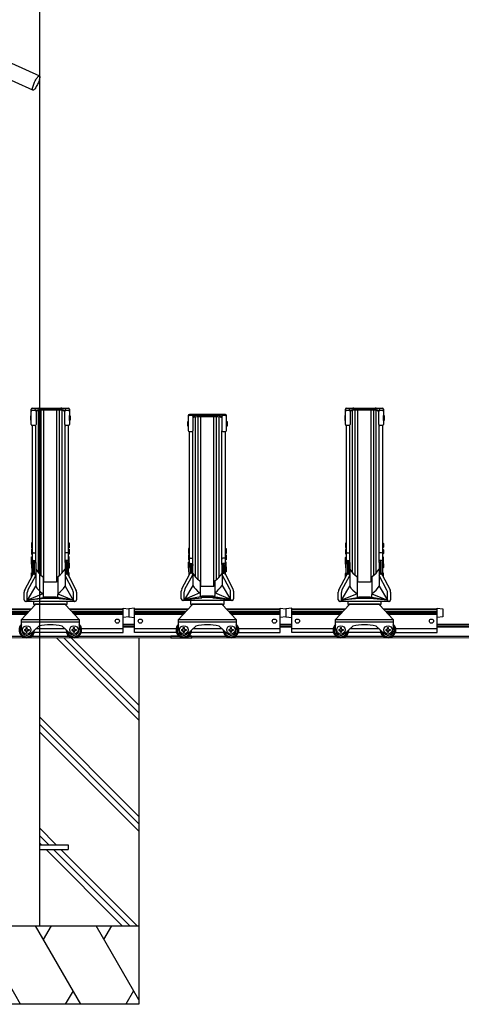
# Model space of a CAD drawing. Extents: x 0 to 25389, y 0 to 18054.
# Drawn here: x 4781 to 5624, y 3358 to 5239 of the extents above; entities that cross this region are included whole.
import ezdxf

# ---------------------------------------------------------------- set-up
doc = ezdxf.new("R2010")
doc.units = 0
for name, color, linetype, lineweight in [('YKK_11', 7, 'CONTINUOUS', 30), ('YKK_12', 2, 'CONTINUOUS', 13), ('YKK_13', 4, 'CONTINUOUS', 30), ('YKK_A1', 4, 'CONTINUOUS', 30)]:
    doc.layers.add(name, color=color, linetype=linetype, lineweight=lineweight)

msp = doc.modelspace()

# ---------------------------------------------------------------- linework, layer by layer
at = {"layer": 'YKK_11'}
for p, q in [((4802.7, 4465.5), (4802.7, 4494.6)), ((4804.7, 4496.6), (4873.7, 4496.6)), ((4814, 4493.6), (4818.8, 4494.7)), ((4818.8, 4494.7), (4859.6, 4494.7)), ((4859.6, 4494.7), (4864.4, 4493.6)), ((4875.7, 4494.6), (4875.7, 4465.5)), ((5402.7, 4465.5), (5402.7, 4494.6)), ((5404.7, 4496.6), (5473.7, 4496.6)), ((5414, 4493.6), (5418.8, 4494.7)), ((5418.8, 4494.7), (5459.6, 4494.7)), ((5459.6, 4494.7), (5464.4, 4493.6)), ((5475.7, 4494.6), (5475.7, 4465.5)), ((4801.7, 4482.9), (4801.4, 4481.4)), ((4801.4, 4481.4), (4801.4, 4474.9)), ((4802.7, 4482.9), (4801.7, 4482.9)), ((4802.7, 4473.4), (4802.7, 4482.9)), ((4804.7, 4492.6), (4809.8, 4492.6)), ((4809.8, 4493.3), (4809.8, 4492.6)), ((4811.2, 4492.3), (4814, 4493.6)), ((4811.2, 4492), (4811.2, 4492.3)), ((4814, 4491.6), (4811.8, 4490.6)), ((4811.8, 4490.6), (4811.8, 4465.5)), ((4818.8, 4492.7), (4814, 4491.6)), ((4816.6, 4182.1), (4816.6, 4492.2)), ((4859.6, 4492.7), (4818.8, 4492.7)), ((4821.6, 4177.4), (4821.6, 4492.7)), ((4826.6, 4165.2), (4826.6, 4492.7)), ((4826.7, 4165.1), (4826.7, 4492.7)), ((4851.7, 4165.1), (4851.7, 4492.7)), ((4851.8, 4165.2), (4851.8, 4492.7)), ((4856.8, 4177.4), (4856.8, 4492.7)), ((4864.4, 4491.6), (4859.6, 4492.7)), ((4861.8, 4182.1), (4861.8, 4492.2)), ((4864.4, 4493.6), (4867.2, 4492.3)), ((4866.6, 4490.6), (4864.4, 4491.6)), ((4866.6, 4465.5), (4866.6, 4490.6)), ((4867.2, 4492.3), (4867.2, 4492)), ((4868.6, 4493.3), (4868.6, 4492.6)), ((4868.6, 4492.6), (4873.7, 4492.6)), ((4875.7, 4473.4), (4875.7, 4482.9)), ((4875.7, 4482.9), (4876.7, 4482.9)), ((4876.7, 4482.9), (4877, 4481.4)), ((4877, 4481.4), (4877, 4474.9)), ((5102.7, 4482.3), (5102.7, 4454.1)), ((5173.7, 4484.3), (5104.7, 4484.3)), ((5109.8, 4482.4), (5104.7, 4482.4)), ((5114, 4481.3), (5111.8, 4480.3)), ((5111.8, 4454.1), (5111.8, 4480.4)), ((5114, 4479.3), (5111.8, 4478.3)), ((5118.8, 4482.4), (5114, 4481.3)), ((5118.8, 4480.4), (5114, 4479.3)), ((5116.6, 4174.1), (5116.6, 4479.9)), ((5159.6, 4482.4), (5118.8, 4482.4)), ((5159.6, 4480.4), (5118.8, 4480.4)), ((5121.6, 4169.5), (5121.6, 4480.4)), ((5126.6, 4157.2), (5126.6, 4480.4)), ((5126.7, 4157.2), (5126.7, 4480.4)), ((5151.7, 4157.2), (5151.7, 4480.4)), ((5151.8, 4157.2), (5151.8, 4480.4)), ((5156.8, 4169.5), (5156.8, 4480.4)), ((5164.4, 4481.3), (5159.6, 4482.4)), ((5164.4, 4479.3), (5159.6, 4480.4)), ((5161.8, 4174.1), (5161.8, 4479.9)), ((5166.6, 4480.3), (5164.4, 4481.3)), ((5166.6, 4478.3), (5164.4, 4479.3)), ((5166.6, 4480.4), (5166.6, 4454.1)), ((5173.7, 4482.4), (5168.6, 4482.4)), ((5175.7, 4454.1), (5175.7, 4482.3)), ((5401.7, 4482.9), (5401.4, 4481.4)), ((5401.4, 4481.4), (5401.4, 4474.9)), ((5402.7, 4482.9), (5401.7, 4482.9)), ((5402.7, 4473.4), (5402.7, 4482.9)), ((5404.7, 4492.6), (5409.8, 4492.6)), ((5409.8, 4493.3), (5409.8, 4492.6)), ((5411.2, 4492.3), (5414, 4493.6)), ((5411.2, 4492), (5411.2, 4492.3)), ((5414, 4491.6), (5411.8, 4490.6)), ((5411.8, 4490.6), (5411.8, 4465.5)), ((5418.8, 4492.7), (5414, 4491.6)), ((5416.6, 4182.1), (5416.6, 4492.2)), ((5459.6, 4492.7), (5418.8, 4492.7)), ((5421.6, 4177.4), (5421.6, 4492.7)), ((5426.6, 4165.2), (5426.6, 4492.7)), ((5426.7, 4165.1), (5426.7, 4492.7)), ((5451.7, 4165.1), (5451.7, 4492.7)), ((5451.8, 4165.2), (5451.8, 4492.7)), ((5456.8, 4177.4), (5456.8, 4492.7)), ((5464.4, 4491.6), (5459.6, 4492.7)), ((5461.8, 4182.1), (5461.8, 4492.2)), ((5464.4, 4493.6), (5467.2, 4492.3)), ((5466.6, 4490.6), (5464.4, 4491.6)), ((5466.6, 4465.5), (5466.6, 4490.6)), ((5467.2, 4492.3), (5467.2, 4492)), ((5468.6, 4493.3), (5468.6, 4492.6)), ((5468.6, 4492.6), (5473.7, 4492.6)), ((5475.7, 4473.4), (5475.7, 4482.9)), ((5475.7, 4482.9), (5476.7, 4482.9)), ((5476.7, 4482.9), (5477, 4481.4)), ((5477, 4481.4), (5477, 4474.9)), ((4801.4, 4474.9), (4801.7, 4473.4)), ((4801.7, 4473.4), (4802.7, 4473.4)), ((4804.4, 4463.5), (4804.4, 4208.5)), ((4809.8, 4463.5), (4804.7, 4463.5)), ((4811.5, 4204.4), (4811.5, 4464.4)), ((4866.9, 4464.4), (4866.9, 4204.7)), ((4873.7, 4463.5), (4868.6, 4463.5)), ((4874, 4208.5), (4874, 4463.5)), ((4876.7, 4473.4), (4875.7, 4473.4)), ((4877, 4474.9), (4876.7, 4473.4)), ((5101.7, 4471.5), (5101.4, 4470)), ((5101.4, 4470), (5101.4, 4463.5)), ((5101.4, 4463.5), (5101.7, 4462)), ((5102.7, 4471.5), (5101.7, 4471.5)), ((5101.7, 4462), (5102.7, 4462)), ((5102.7, 4462), (5102.7, 4471.5)), ((5175.7, 4462), (5175.7, 4471.5)), ((5175.7, 4471.5), (5176.7, 4471.5)), ((5176.7, 4462), (5175.7, 4462)), ((5176.7, 4471.5), (5177, 4470)), ((5177, 4463.5), (5176.7, 4462)), ((5177, 4470), (5177, 4463.5)), ((5401.4, 4474.9), (5401.7, 4473.4)), ((5401.7, 4473.4), (5402.7, 4473.4)), ((5404.4, 4463.5), (5404.4, 4208.5)), ((5409.8, 4463.5), (5404.7, 4463.5)), ((5411.5, 4204.4), (5411.5, 4464.4)), ((5466.9, 4464.4), (5466.9, 4204.7)), ((5473.7, 4463.5), (5468.6, 4463.5)), ((5474, 4208.5), (5474, 4463.5)), ((5476.7, 4473.4), (5475.7, 4473.4)), ((5477, 4474.9), (5476.7, 4473.4)), ((5104.4, 4452.2), (5104.4, 4208.5)), ((5104.7, 4452.1), (5109.8, 4452.1)), ((5111.5, 4197.9), (5111.5, 4453.1)), ((5166.9, 4197.9), (5166.9, 4453.1)), ((5168.6, 4452.1), (5173.7, 4452.1)), ((5174, 4208.5), (5174, 4452.2)), ((4803.4, 4239.2), (4803.1, 4237.7)), ((4803.1, 4237.7), (4803.1, 4231.2)), ((4803.1, 4231.2), (4803.4, 4229.7)), ((4804.4, 4239.2), (4803.4, 4239.2)), ((4804.4, 4229.7), (4804.4, 4239.2)), ((4874, 4229.7), (4874, 4239.2)), ((4874, 4239.2), (4875, 4239.2)), ((4875, 4239.2), (4875.3, 4237.7)), ((4875.3, 4231.2), (4875, 4229.7)), ((4875.3, 4237.7), (4875.3, 4231.2)), ((5403.4, 4239.2), (5403.1, 4237.7)), ((5403.1, 4237.7), (5403.1, 4231.2)), ((5403.1, 4231.2), (5403.4, 4229.7)), ((5404.4, 4239.2), (5403.4, 4239.2)), ((5404.4, 4229.7), (5404.4, 4239.2)), ((5474, 4229.7), (5474, 4239.2)), ((5474, 4239.2), (5475, 4239.2)), ((5475, 4239.2), (5475.3, 4237.7)), ((5475.3, 4231.2), (5475, 4229.7)), ((5475.3, 4237.7), (5475.3, 4231.2)), ((4803.4, 4227.2), (4803.1, 4225.7)), ((4803.1, 4225.7), (4803.1, 4219.2)), ((4803.1, 4219.2), (4803.4, 4217.7)), ((4803.1, 4211.3), (4803.4, 4212.8)), ((4803.4, 4229.7), (4804.4, 4229.7)), ((4804.4, 4227.2), (4803.4, 4227.2)), ((4803.4, 4217.7), (4804.4, 4217.7)), ((4803.4, 4212.8), (4804.4, 4212.8)), ((4804.4, 4217.7), (4804.4, 4227.2)), ((4804.4, 4212.8), (4804.4, 4205.3)), ((4806.4, 4220.3), (4810, 4220.3)), ((4872, 4220.3), (4868.4, 4220.3)), ((4875, 4229.7), (4874, 4229.7)), ((4874, 4217.7), (4874, 4227.2)), ((4874, 4227.2), (4875, 4227.2)), ((4875, 4217.7), (4874, 4217.7)), ((4875, 4212.8), (4874, 4212.8)), ((4874, 4212.8), (4874, 4205.3)), ((4875, 4227.2), (4875.3, 4225.7)), ((4875.3, 4219.2), (4875, 4217.7)), ((4875.3, 4211.3), (4875, 4212.8)), ((4875.3, 4225.7), (4875.3, 4219.2)), ((5103.4, 4228.5), (5103.1, 4227)), ((5103.1, 4227), (5103.1, 4220.5)), ((5103.1, 4220.5), (5103.4, 4219)), ((5103.4, 4216.8), (5103.1, 4215.3)), ((5103.1, 4215.3), (5103.1, 4208.8)), ((5104.4, 4228.5), (5103.4, 4228.5)), ((5103.4, 4219), (5104.4, 4219)), ((5104.4, 4216.8), (5103.4, 4216.8)), ((5104.4, 4219), (5104.4, 4228.5)), ((5104.4, 4207.3), (5104.4, 4216.8)), ((5174, 4219), (5174, 4228.5)), ((5174, 4228.5), (5175, 4228.5)), ((5175, 4219), (5174, 4219)), ((5174, 4207.3), (5174, 4216.8)), ((5174, 4216.8), (5175, 4216.8)), ((5175, 4228.5), (5175.3, 4227)), ((5175.3, 4220.5), (5175, 4219)), ((5175, 4216.8), (5175.3, 4215.3)), ((5175.3, 4227), (5175.3, 4220.5)), ((5175.3, 4215.3), (5175.3, 4208.8)), ((5403.4, 4227.2), (5403.1, 4225.7)), ((5403.1, 4225.7), (5403.1, 4219.2)), ((5403.1, 4219.2), (5403.4, 4217.7)), ((5403.1, 4211.3), (5403.4, 4212.8)), ((5403.4, 4229.7), (5404.4, 4229.7)), ((5404.4, 4227.2), (5403.4, 4227.2)), ((5403.4, 4217.7), (5404.4, 4217.7)), ((5403.4, 4212.8), (5404.4, 4212.8)), ((5404.4, 4217.7), (5404.4, 4227.2)), ((5404.4, 4212.8), (5404.4, 4205.3)), ((5406.4, 4220.3), (5410, 4220.3)), ((5472, 4220.3), (5468.4, 4220.3)), ((5475, 4229.7), (5474, 4229.7)), ((5474, 4217.7), (5474, 4227.2)), ((5474, 4227.2), (5475, 4227.2)), ((5475, 4217.7), (5474, 4217.7)), ((5475, 4212.8), (5474, 4212.8)), ((5474, 4212.8), (5474, 4205.3)), ((5475, 4227.2), (5475.3, 4225.7)), ((5475.3, 4219.2), (5475, 4217.7)), ((5475.3, 4211.3), (5475, 4212.8)), ((5475.3, 4225.7), (5475.3, 4219.2)), ((4803.1, 4204.8), (4803.1, 4211.3)), ((4803.1, 4204.2), (4803.4, 4205.7)), ((4803.2, 4204.5), (4803.1, 4204.8)), ((4803.1, 4203.3), (4803.4, 4204.8)), ((4803.1, 4203.3), (4803.1, 4204.2)), ((4803.1, 4198.8), (4803.1, 4203.3)), ((4803.4, 4200.5), (4803.1, 4199)), ((4803.1, 4199), (4803.1, 4192.5)), ((4803.4, 4205.7), (4804.4, 4205.7)), ((4803.4, 4204.8), (4804.4, 4204.8)), ((4804.4, 4200.5), (4803.4, 4200.5)), ((4804.4, 4208.5), (4804.4, 4198.5)), ((4804.4, 4205.7), (4804.4, 4204.8)), ((4804.4, 4204.8), (4804.4, 4200.3)), ((4804.4, 4194.6), (4804.4, 4204.2)), ((4804.4, 4191), (4804.4, 4200.5)), ((4804.5, 4194.4), (4804.4, 4194.6)), ((4804.4, 4193.8), (4804.5, 4194)), ((4804.4, 4176.4), (4804.4, 4193.8)), ((4804.5, 4194), (4804.5, 4194.4)), ((4806.4, 4205.9), (4810, 4205.9)), ((4807.2, 4181.5), (4807.2, 4203.9)), ((4807.2, 4203.9), (4809.5, 4203.9)), ((4809.2, 4181.4), (4809.2, 4203.9)), ((4809.5, 4203.9), (4809.5, 4201.9)), ((4809.5, 4201.9), (4811.2, 4201.9)), ((4811.2, 4201.9), (4811.5, 4202.2)), ((4811.2, 4201.9), (4811.2, 4178.2)), ((4811.5, 4202.2), (4811.5, 4204.4)), ((4866.9, 4204.7), (4866.9, 4202.2)), ((4866.9, 4202.2), (4867.2, 4201.9)), ((4868.9, 4201.9), (4867.2, 4201.9)), ((4867.2, 4201.9), (4867.2, 4178.2)), ((4872, 4205.9), (4868.4, 4205.9)), ((4871.2, 4203.9), (4868.9, 4203.9)), ((4868.9, 4203.9), (4868.9, 4201.9)), ((4869.2, 4181.4), (4869.2, 4203.9)), ((4871.2, 4181.5), (4871.2, 4203.9)), ((4873.9, 4194.4), (4874, 4194.6)), ((4873.9, 4194), (4873.9, 4194.4)), ((4874, 4193.8), (4873.9, 4194)), ((4874, 4198.5), (4874, 4208.5)), ((4875, 4205.7), (4874, 4205.7)), ((4874, 4205.7), (4874, 4204.8)), ((4875, 4204.8), (4874, 4204.8)), ((4874, 4204.8), (4874, 4200.3)), ((4874, 4194.6), (4874, 4204.2)), ((4874, 4191), (4874, 4200.5)), ((4874, 4200.5), (4875, 4200.5)), ((4874, 4176.4), (4874, 4193.8)), ((4875.3, 4204.2), (4875, 4205.7)), ((4875.3, 4203.3), (4875, 4204.8)), ((4875, 4200.5), (4875.3, 4199)), ((4875.2, 4204.5), (4875.3, 4204.8)), ((4875.3, 4204.8), (4875.3, 4211.3)), ((4875.3, 4203.3), (4875.3, 4204.2)), ((4875.3, 4198.8), (4875.3, 4203.3)), ((4875.3, 4199), (4875.3, 4192.5)), ((5103.1, 4208.8), (5103.4, 4207.3)), ((5103.1, 4201.1), (5103.4, 4202.6)), ((5103.1, 4194.6), (5103.1, 4201.1)), ((5103.1, 4196), (5103.4, 4197.5)), ((5103.1, 4195.4), (5103.4, 4196.9)), ((5103.1, 4195.1), (5103.1, 4196)), ((5103.1, 4191), (5103.1, 4195.4)), ((5103.4, 4193.9), (5103.1, 4192.4)), ((5103.4, 4207.3), (5104.4, 4207.3)), ((5103.4, 4202.6), (5104.4, 4202.6)), ((5103.4, 4197.5), (5104.4, 4197.5)), ((5103.4, 4196.9), (5104.4, 4196.9)), ((5104.4, 4193.9), (5103.4, 4193.9)), ((5104.4, 4208.5), (5104.4, 4198.5)), ((5104.4, 4194.6), (5104.4, 4204.2)), ((5104.4, 4202.6), (5104.4, 4195.1)), ((5104.4, 4197.5), (5104.4, 4196.6)), ((5104.4, 4196.9), (5104.4, 4192.5)), ((5104.5, 4194.4), (5104.4, 4194.6)), ((5104.4, 4193.8), (5104.5, 4194)), ((5104.4, 4184.4), (5104.4, 4193.9)), ((5104.4, 4178.1), (5104.4, 4193.8)), ((5104.5, 4194), (5104.5, 4194.4)), ((5106.4, 4210), (5110, 4210)), ((5106.4, 4199.9), (5110, 4199.9)), ((5109.5, 4197.9), (5107.2, 4197.9)), ((5107.2, 4197.9), (5107.2, 4182.7)), ((5109.2, 4182.7), (5109.2, 4197.9)), ((5109.5, 4195.9), (5109.5, 4197.9)), ((5111.5, 4195.9), (5109.5, 4195.9)), ((5111.2, 4178.2), (5111.2, 4195.9)), ((5111.5, 4198.4), (5111.5, 4195.9)), ((5166.9, 4198.4), (5166.9, 4195.9)), ((5166.9, 4195.9), (5168.9, 4195.9)), ((5167.2, 4178.2), (5167.2, 4195.9)), ((5172, 4210), (5168.4, 4210)), ((5172, 4199.9), (5168.4, 4199.9)), ((5168.9, 4195.9), (5168.9, 4197.9)), ((5168.9, 4197.9), (5171.2, 4197.9)), ((5169.2, 4182.7), (5169.2, 4197.9)), ((5171.2, 4197.9), (5171.2, 4182.7)), ((5173.9, 4194.4), (5174, 4194.6)), ((5173.9, 4194), (5173.9, 4194.4)), ((5174, 4193.8), (5173.9, 4194)), ((5174, 4198.5), (5174, 4208.5)), ((5175, 4207.3), (5174, 4207.3)), ((5174, 4194.6), (5174, 4204.2)), ((5175, 4202.6), (5174, 4202.6)), ((5174, 4202.6), (5174, 4195.1)), ((5175, 4197.5), (5174, 4197.5)), ((5174, 4197.5), (5174, 4196.6)), ((5175, 4196.9), (5174, 4196.9)), ((5174, 4196.9), (5174, 4192.5)), ((5174, 4184.4), (5174, 4193.9)), ((5174, 4193.9), (5175, 4193.9)), ((5174, 4178.1), (5174, 4193.8)), ((5175.3, 4208.8), (5175, 4207.3)), ((5175.3, 4201.1), (5175, 4202.6)), ((5175.3, 4196), (5175, 4197.5)), ((5175.3, 4195.4), (5175, 4196.9)), ((5175, 4193.9), (5175.3, 4192.4)), ((5175.3, 4194.6), (5175.3, 4201.1)), ((5175.3, 4195.1), (5175.3, 4196)), ((5175.3, 4191), (5175.3, 4195.4)), ((5403.1, 4204.8), (5403.1, 4211.3)), ((5403.1, 4204.2), (5403.4, 4205.7)), ((5403.2, 4204.5), (5403.1, 4204.8)), ((5403.1, 4203.3), (5403.4, 4204.8)), ((5403.1, 4203.3), (5403.1, 4204.2)), ((5403.1, 4198.8), (5403.1, 4203.3)), ((5403.4, 4200.5), (5403.1, 4199)), ((5403.1, 4199), (5403.1, 4192.5)), ((5403.4, 4205.7), (5404.4, 4205.7)), ((5403.4, 4204.8), (5404.4, 4204.8)), ((5404.4, 4200.5), (5403.4, 4200.5)), ((5404.4, 4208.5), (5404.4, 4198.5)), ((5404.4, 4205.7), (5404.4, 4204.8)), ((5404.4, 4204.8), (5404.4, 4200.3)), ((5404.4, 4194.6), (5404.4, 4204.2)), ((5404.4, 4191), (5404.4, 4200.5)), ((5404.5, 4194.4), (5404.4, 4194.6)), ((5404.4, 4193.8), (5404.5, 4194)), ((5404.4, 4176.4), (5404.4, 4193.8)), ((5404.5, 4194), (5404.5, 4194.4)), ((5406.4, 4205.9), (5410, 4205.9)), ((5407.2, 4181.5), (5407.2, 4203.9)), ((5407.2, 4203.9), (5409.5, 4203.9)), ((5409.2, 4181.4), (5409.2, 4203.9)), ((5409.5, 4203.9), (5409.5, 4201.9)), ((5409.5, 4201.9), (5411.2, 4201.9)), ((5411.2, 4201.9), (5411.5, 4202.2)), ((5411.2, 4201.9), (5411.2, 4178.2)), ((5411.5, 4202.2), (5411.5, 4204.4)), ((5466.9, 4204.7), (5466.9, 4202.2)), ((5466.9, 4202.2), (5467.2, 4201.9)), ((5468.9, 4201.9), (5467.2, 4201.9)), ((5467.2, 4201.9), (5467.2, 4178.2)), ((5472, 4205.9), (5468.4, 4205.9)), ((5471.2, 4203.9), (5468.9, 4203.9)), ((5468.9, 4203.9), (5468.9, 4201.9)), ((5469.2, 4181.4), (5469.2, 4203.9)), ((5471.2, 4181.5), (5471.2, 4203.9)), ((5473.9, 4194.4), (5474, 4194.6)), ((5473.9, 4194), (5473.9, 4194.4)), ((5474, 4193.8), (5473.9, 4194)), ((5474, 4198.5), (5474, 4208.5)), ((5475, 4205.7), (5474, 4205.7)), ((5474, 4205.7), (5474, 4204.8)), ((5475, 4204.8), (5474, 4204.8)), ((5474, 4204.8), (5474, 4200.3)), ((5474, 4194.6), (5474, 4204.2)), ((5474, 4191), (5474, 4200.5)), ((5474, 4200.5), (5475, 4200.5)), ((5474, 4176.4), (5474, 4193.8)), ((5475.3, 4204.2), (5475, 4205.7)), ((5475.3, 4203.3), (5475, 4204.8)), ((5475, 4200.5), (5475.3, 4199)), ((5475.2, 4204.5), (5475.3, 4204.8)), ((5475.3, 4204.8), (5475.3, 4211.3)), ((5475.3, 4203.3), (5475.3, 4204.2)), ((5475.3, 4198.8), (5475.3, 4203.3)), ((5475.3, 4199), (5475.3, 4192.5)), ((4790.4, 4149.9), (4805.5, 4178.3)), ((4796.3, 4149.2), (4811.2, 4176.9)), ((4803.1, 4192.5), (4803.4, 4191)), ((4803.1, 4180.6), (4803.4, 4182.1)), ((4803.1, 4174.1), (4803.1, 4180.6)), ((4803.4, 4191), (4804.4, 4191)), ((4803.4, 4182.1), (4804.4, 4182.1)), ((4804.4, 4182.1), (4804.4, 4176.4)), ((4805.1, 4177.7), (4805.1, 4178.6)), ((4808.1, 4181.6), (4808.2, 4181.6)), ((4808.2, 4181.6), (4808.1, 4181.6)), ((4808.1, 4179.9), (4808.2, 4179.9)), ((4808.2, 4179.9), (4808.1, 4179.9)), ((4811.2, 4178.7), (4811.2, 4156.5)), ((4867.2, 4178.7), (4867.2, 4156.5)), ((4882.2, 4149.2), (4867.2, 4176.9)), ((4870.3, 4181.6), (4870.2, 4181.6)), ((4870.2, 4181.6), (4870.3, 4181.6)), ((4870.3, 4179.9), (4870.2, 4179.9)), ((4870.2, 4179.9), (4870.3, 4179.9)), ((4873, 4178.3), (4888, 4149.9)), ((4873.3, 4177.7), (4873.3, 4178.6)), ((4875, 4191), (4874, 4191)), ((4875, 4182.1), (4874, 4182.1)), ((4874, 4182.1), (4874, 4176.4)), ((4875.3, 4192.5), (4875, 4191)), ((4875.3, 4180.6), (4875, 4182.1)), ((4875.3, 4174.1), (4875.3, 4180.6)), ((5090.4, 4151.6), (5105.5, 4180.1)), ((5096.3, 4150.9), (5111.2, 4178.7)), ((5103.1, 4192.4), (5103.1, 4185.9)), ((5103.1, 4185.9), (5103.4, 4184.4)), ((5103.4, 4184.4), (5104.4, 4184.4)), ((5105.1, 4179.4), (5105.1, 4179.9)), ((5108.1, 4182.9), (5108.2, 4182.9)), ((5108.2, 4182.9), (5108.1, 4182.9)), ((5108.1, 4181.7), (5108.2, 4181.7)), ((5108.2, 4181.7), (5108.1, 4181.7)), ((5111.2, 4180.6), (5111.2, 4158.2)), ((5167.2, 4180.4), (5167.2, 4158.2)), ((5182.2, 4150.9), (5167.2, 4178.7)), ((5170.3, 4182.9), (5170.2, 4182.9)), ((5170.2, 4182.9), (5170.3, 4182.9)), ((5170.3, 4181.7), (5170.2, 4181.7)), ((5170.2, 4181.7), (5170.3, 4181.7)), ((5173, 4180.1), (5188, 4151.6)), ((5173.3, 4179.4), (5173.3, 4179.9)), ((5175, 4184.4), (5174, 4184.4)), ((5175.3, 4185.9), (5175, 4184.4)), ((5175.3, 4192.4), (5175.3, 4185.9)), ((5390.4, 4149.9), (5405.5, 4178.3)), ((5396.3, 4149.2), (5411.2, 4176.9)), ((5403.1, 4192.5), (5403.4, 4191)), ((5403.1, 4180.6), (5403.4, 4182.1)), ((5403.1, 4174.1), (5403.1, 4180.6)), ((5403.4, 4191), (5404.4, 4191)), ((5403.4, 4182.1), (5404.4, 4182.1)), ((5404.4, 4182.1), (5404.4, 4176.4)), ((5405.1, 4177.7), (5405.1, 4178.6)), ((5408.1, 4181.6), (5408.2, 4181.6)), ((5408.2, 4181.6), (5408.1, 4181.6)), ((5408.1, 4179.9), (5408.2, 4179.9)), ((5408.2, 4179.9), (5408.1, 4179.9)), ((5411.2, 4178.7), (5411.2, 4156.5)), ((5467.2, 4178.7), (5467.2, 4156.5)), ((5482.2, 4149.2), (5467.2, 4176.9)), ((5470.3, 4181.6), (5470.2, 4181.6)), ((5470.2, 4181.6), (5470.3, 4181.6)), ((5470.3, 4179.9), (5470.2, 4179.9)), ((5470.2, 4179.9), (5470.3, 4179.9)), ((5473, 4178.3), (5488, 4149.9)), ((5473.3, 4177.7), (5473.3, 4178.6)), ((5475, 4191), (5474, 4191)), ((5475, 4182.1), (5474, 4182.1)), ((5474, 4182.1), (5474, 4176.4)), ((5475.3, 4192.5), (5475, 4191)), ((5475.3, 4180.6), (5475, 4182.1)), ((5475.3, 4174.1), (5475.3, 4180.6)), ((4795.3, 4129.7), (4811.2, 4156.5)), ((4803.1, 4174), (4803.1, 4174.1)), ((4825.2, 4173.7), (4825.2, 4140.2)), ((4827.7, 4164.9), (4850.7, 4164.9)), ((4853.2, 4173.7), (4853.2, 4140.2)), ((4867.2, 4156.5), (4883.1, 4129.7)), ((4875.3, 4174), (4875.3, 4174.1)), ((5111.2, 4158.2), (5095.3, 4131.5)), ((5125.2, 4165.7), (5125.2, 4140.2)), ((5127.7, 4157), (5150.7, 4157)), ((5153.2, 4165.7), (5153.2, 4140.2)), ((5167.2, 4158.2), (5183.1, 4131.5)), ((5395.3, 4129.7), (5411.2, 4156.5)), ((5403.1, 4174), (5403.1, 4174.1)), ((5425.2, 4173.7), (5425.2, 4140.2)), ((5427.7, 4164.9), (5450.7, 4164.9)), ((5453.2, 4173.7), (5453.2, 4140.2)), ((5467.2, 4156.5), (5483.1, 4129.7)), ((5475.3, 4174), (5475.3, 4174.1)), ((4789.2, 4130.8), (4789.2, 4145.2)), ((4795.1, 4129.7), (4795.1, 4144.4)), ((4825, 4142), (4795.3, 4129.7)), ((4825.2, 4141.1), (4825.2, 4136.9)), ((4853.2, 4136.9), (4853.2, 4141.1)), ((4853.4, 4142), (4883.1, 4129.7)), ((4883.4, 4129.7), (4883.4, 4144.4)), ((4889.2, 4145.2), (4889.2, 4130.8)), ((5089.2, 4132.5), (5089.2, 4146.9)), ((5095.1, 4131.5), (5095.1, 4146.2)), ((5125, 4143.8), (5095.3, 4131.5)), ((5095.3, 4131.5), (5126.1, 4137)), ((5125.2, 4141.1), (5125.2, 4138.9)), ((5150.7, 4137.7), (5127.7, 4137.7)), ((5127.7, 4137.7), (5127.7, 4136.4)), ((5150.7, 4136.4), (5150.7, 4137.7)), ((5152.3, 4137), (5183.1, 4131.5)), ((5153.2, 4141.1), (5153.2, 4138.9)), ((5183.1, 4131.5), (5153.4, 4143.8)), ((5183.4, 4131.5), (5183.4, 4146.2)), ((5189.2, 4146.9), (5189.2, 4132.5)), ((5389.2, 4130.8), (5389.2, 4145.2)), ((5395.1, 4129.7), (5395.1, 4144.4)), ((5425, 4142), (5395.3, 4129.7)), ((5425.2, 4141.1), (5425.2, 4136.9)), ((5453.2, 4136.9), (5453.2, 4141.1)), ((5453.4, 4142), (5483.1, 4129.7)), ((5483.4, 4129.7), (5483.4, 4144.4)), ((5489.2, 4145.2), (5489.2, 4130.8)), ((4784.2, 4093.2), (4810.2, 4121.2)), ((4886.2, 4127.7), (4792.3, 4127.7)), ((4795.3, 4129.7), (4825.9, 4135.2)), ((4828.6, 4132.9), (4795.3, 4129.7)), ((4807.2, 4127.7), (4807.2, 4122.2)), ((4807.2, 4122.2), (4871.2, 4122.2)), ((4808.7, 4119.6), (4808.7, 4122.2)), ((4810.2, 4123.2), (4868.2, 4123.2)), ((4810.2, 4121.2), (4810.2, 4123.2)), ((4850.7, 4135.8), (4827.7, 4135.8)), ((4827.7, 4135.8), (4827.7, 4134.4)), ((4827.7, 4134.4), (4850.7, 4134.4)), ((4883.1, 4129.7), (4849.8, 4132.9)), ((4883.1, 4129.7), (4849.8, 4132.9)), ((4850.7, 4134.4), (4850.7, 4135.8)), ((4883.1, 4129.7), (4852.5, 4135.2)), ((4868.2, 4123.2), (4868.2, 4121.2)), ((4868.2, 4121.2), (4894.2, 4093.2)), ((4869.7, 4119.6), (4869.7, 4122.2)), ((4871.2, 4122.2), (4871.2, 4127.7)), ((5084.2, 4093.2), (5110.2, 4121.2)), ((5186.2, 4129.5), (5092.3, 4129.5)), ((5095.3, 4131.5), (5128.6, 4134.6)), ((5107.2, 4129.5), (5107.2, 4122.5)), ((5107.2, 4122.5), (5171.2, 4122.5)), ((5108.7, 4119.6), (5108.7, 4122.5)), ((5110.2, 4123.2), (5168.2, 4123.2)), ((5110.2, 4121.2), (5110.2, 4123.2)), ((5127.7, 4136.4), (5150.7, 4136.4)), ((5183.1, 4131.5), (5149.8, 4134.6)), ((5149.8, 4134.6), (5183.1, 4131.5)), ((5168.2, 4123.2), (5168.2, 4121.2)), ((5168.2, 4121.2), (5194.2, 4093.2)), ((5169.7, 4119.6), (5169.7, 4122.5)), ((5171.2, 4122.5), (5171.2, 4129.5)), ((5384.2, 4093.2), (5410.2, 4121.2)), ((5486.2, 4127.7), (5392.3, 4127.7)), ((5395.3, 4129.7), (5425.9, 4135.2)), ((5428.6, 4132.9), (5395.3, 4129.7)), ((5407.2, 4127.7), (5407.2, 4122.2)), ((5407.2, 4122.2), (5471.2, 4122.2)), ((5408.7, 4119.6), (5408.7, 4122.2)), ((5410.2, 4123.2), (5468.2, 4123.2)), ((5410.2, 4121.2), (5410.2, 4123.2)), ((5450.7, 4135.8), (5427.7, 4135.8)), ((5427.7, 4135.8), (5427.7, 4134.4)), ((5427.7, 4134.4), (5450.7, 4134.4)), ((5483.1, 4129.7), (5449.8, 4132.9)), ((5483.1, 4129.7), (5449.8, 4132.9)), ((5450.7, 4134.4), (5450.7, 4135.8)), ((5483.1, 4129.7), (5452.5, 4135.2)), ((5468.2, 4123.2), (5468.2, 4121.2)), ((5468.2, 4121.2), (5494.2, 4093.2)), ((5469.7, 4119.6), (5469.7, 4122.2)), ((5471.2, 4122.2), (5471.2, 4127.7)), ((4802.2, 4112.6), (4700.2, 4112.6)), ((4802.1, 4112.5), (4700.2, 4112.5)), ((4798.4, 4108.5), (4700.2, 4108.5)), ((4796, 4105.9), (4700.2, 4105.9)), ((4794.2, 4104), (4700.2, 4104)), ((4793.2, 4102.9), (4700.2, 4102.9)), ((4978.2, 4112.6), (4876.2, 4112.6)), ((4978.2, 4112.5), (4876.3, 4112.5)), ((4978.2, 4108.5), (4880, 4108.5)), ((4978.2, 4105.9), (4882.5, 4105.9)), ((4978.2, 4104), (4884.2, 4104)), ((4978.2, 4102.9), (4885.2, 4102.9)), ((4978.2, 4068.2), (4978.2, 4114.9)), ((4978.2, 4114.9), (4989.2, 4113.4)), ((5000.2, 4114.9), (4989.2, 4113.4)), ((4989.2, 4113.4), (4989.2, 4098.4)), ((4989.2, 4113.4), (4989.2, 4098.4)), ((5000.2, 4068.2), (5000.2, 4114.9)), ((5102.2, 4112.6), (5000.2, 4112.6)), ((5102.1, 4112.5), (5000.2, 4112.5)), ((5098.4, 4108.5), (5000.2, 4108.5)), ((5096, 4105.9), (5000.2, 4105.9)), ((5094.2, 4104), (5000.2, 4104)), ((5093.2, 4102.9), (5000.2, 4102.9)), ((5278.2, 4112.6), (5176.2, 4112.6)), ((5278.2, 4112.5), (5176.3, 4112.5)), ((5278.2, 4108.5), (5180, 4108.5)), ((5278.2, 4105.9), (5182.5, 4105.9)), ((5278.2, 4104), (5184.2, 4104)), ((5278.2, 4102.9), (5185.2, 4102.9)), ((5278.2, 4068.2), (5278.2, 4114.9)), ((5278.2, 4114.9), (5289.2, 4113.4)), ((5300.2, 4114.9), (5289.2, 4113.4)), ((5289.2, 4113.4), (5289.2, 4098.4)), ((5289.2, 4113.4), (5289.2, 4098.4)), ((5300.2, 4068.2), (5300.2, 4114.9)), ((5402.2, 4112.6), (5300.2, 4112.6)), ((5402.1, 4112.5), (5300.2, 4112.5)), ((5398.4, 4108.5), (5300.2, 4108.5)), ((5396, 4105.9), (5300.2, 4105.9)), ((5394.2, 4104), (5300.2, 4104)), ((5393.2, 4102.9), (5300.2, 4102.9)), ((5578.2, 4112.6), (5476.2, 4112.6)), ((5578.2, 4112.5), (5476.3, 4112.5)), ((5578.2, 4108.5), (5480, 4108.5)), ((5578.2, 4105.9), (5482.5, 4105.9)), ((5578.2, 4104), (5484.2, 4104)), ((5578.2, 4102.9), (5485.2, 4102.9)), ((5578.2, 4068.2), (5578.2, 4114.9)), ((5578.2, 4114.9), (5589.2, 4113.4)), ((5589.2, 4113.4), (5589.2, 4098.4)), ((4784.2, 4073.2), (4784.2, 4093.2)), ((4784.2, 4093.2), (4894.2, 4093.2)), ((4894.2, 4088.2), (4784.2, 4088.2)), ((4816.9, 4080.6), (4801, 4065.9)), ((4877.4, 4065.9), (4861.5, 4080.6)), ((4894.2, 4093.2), (4894.2, 4073.2)), ((4989.2, 4098.4), (4978.2, 4096.9)), ((4978.2, 4084.2), (5000.2, 4084.2)), ((4978.2, 4081.2), (5000.2, 4081.2)), ((4989.2, 4098.4), (5000.2, 4096.9)), ((5084.2, 4073.2), (5084.2, 4093.2)), ((5084.2, 4093.2), (5194.2, 4093.2)), ((5194.2, 4088.2), (5084.2, 4088.2)), ((5116.9, 4080.6), (5101, 4065.9)), ((5177.4, 4065.9), (5161.5, 4080.6)), ((5194.2, 4093.2), (5194.2, 4073.2)), ((5289.2, 4098.4), (5278.2, 4096.9)), ((5278.2, 4084.2), (5300.2, 4084.2)), ((5278.2, 4081.2), (5300.2, 4081.2)), ((5289.2, 4098.4), (5300.2, 4096.9)), ((5384.2, 4073.2), (5384.2, 4093.2)), ((5384.2, 4093.2), (5494.2, 4093.2)), ((5494.2, 4088.2), (5384.2, 4088.2)), ((5416.9, 4080.6), (5401, 4065.9)), ((5477.4, 4065.9), (5461.5, 4080.6)), ((5494.2, 4093.2), (5494.2, 4073.2)), ((5589.2, 4098.4), (5578.2, 4096.9)), ((5578.2, 4084.2), (6600.2, 4084.2)), ((5578.2, 4081.2), (6600.2, 4081.2)), ((4870.1, 4068.2), (4808.4, 4068.2)), ((4867, 4075.5), (4811.4, 4075.5)), ((4898.4, 4068.2), (4978.2, 4068.2)), ((4978.2, 4075.5), (4899, 4075.5)), ((4978.2, 4079.2), (5000.2, 4079.2)), ((5079.4, 4075.5), (5000.2, 4075.5)), ((5080.1, 4068.2), (5000.2, 4068.2)), ((5170.1, 4068.2), (5108.4, 4068.2)), ((5167, 4075.5), (5111.4, 4075.5)), ((5198.4, 4068.2), (5278.2, 4068.2)), ((5278.2, 4075.5), (5199, 4075.5)), ((5278.2, 4079.2), (5300.2, 4079.2)), ((5379.4, 4075.5), (5300.2, 4075.5)), ((5380.1, 4068.2), (5300.2, 4068.2)), ((5470.1, 4068.2), (5408.4, 4068.2)), ((5467, 4075.5), (5411.4, 4075.5)), ((5498.4, 4068.2), (5578.2, 4068.2)), ((5578.2, 4075.5), (5499, 4075.5)), ((5578.2, 4079.2), (6600.2, 4079.2)), ((4593.2, 4061.2), (4785.2, 4061.2)), ((4803.2, 4061.2), (4875.2, 4061.2)), ((4893.2, 4061.2), (5085.2, 4061.2)), ((5085.2, 4061.2), (5069.2, 4061.2)), ((5069.2, 4061.2), (5069.2, 4058.2)), ((5069.2, 4058.2), (5109.2, 4058.2)), ((5109.2, 4061.2), (5103.2, 4061.2)), ((5103.2, 4061.2), (5175.2, 4061.2)), ((5109.2, 4058.2), (5109.2, 4061.2)), ((5193.2, 4061.2), (5385.2, 4061.2)), ((5403.2, 4061.2), (5475.2, 4061.2)), ((5493.2, 4061.2), (6685.2, 4061.2))]:
    msp.add_line(p, q, dxfattribs=at)
for centre in [(4967.2, 4090), (5011.2, 4090), (5267.2, 4090), (5311.2, 4090), (5567.2, 4090)]:
    msp.add_circle(centre, 4, dxfattribs=at)
for centre, radius, start, end in [((4804.7, 4494.6), 2, 90, 180), ((4811.8, 4493.3), 2, 108.8744, 180), ((4819.8, 4469.8), 26.8, 91.6348, 108.8744), ((4858.6, 4469.8), 26.8, 71.1256, 88.3652), ((4866.6, 4493.3), 2, 0, 71.1256), ((4873.7, 4494.6), 2, 0, 90), ((5404.7, 4494.6), 2, 90, 180), ((5411.8, 4493.3), 2, 108.8744, 180), ((5419.8, 4469.8), 26.8, 91.6348, 108.8744), ((5458.6, 4469.8), 26.8, 71.1256, 88.3652), ((5466.6, 4493.3), 2, 0, 71.1256), ((5473.7, 4494.6), 2, 0, 90), ((4804.7, 4490.6), 2, 90, 180), ((4809.8, 4490.6), 2, 0, 90), ((4868.6, 4490.6), 2, 90, 180), ((4873.7, 4490.6), 2, 0, 90), ((5104.7, 4482.3), 2, 90, 180), ((5104.7, 4480.4), 2, 90, 180), ((5119.8, 4457.5), 26.8, 91.6348, 112.1479), ((5109.8, 4480.4), 2, 0, 90), ((5158.6, 4457.5), 26.8, 67.8521, 88.3652), ((5168.6, 4480.4), 2, 90, 180), ((5173.7, 4482.3), 2, 0, 90), ((5173.7, 4480.4), 2, 0, 90), ((5404.7, 4490.6), 2, 90, 180), ((5409.8, 4490.6), 2, 0, 90), ((5468.6, 4490.6), 2, 90, 180), ((5473.7, 4490.6), 2, 0, 90), ((4804.7, 4465.5), 2, 180, 270), ((4809.8, 4465.5), 2, 270, 0), ((4868.6, 4465.5), 2, 180, 270), ((4873.7, 4465.5), 2, 270, 0), ((5404.7, 4465.5), 2, 180, 270), ((5409.8, 4465.5), 2, 270, 0), ((5468.6, 4465.5), 2, 180, 270), ((5473.7, 4465.5), 2, 270, 0), ((5104.7, 4454.1), 2, 180, 270), ((5109.8, 4454.1), 2, 270, 0), ((5168.6, 4454.1), 2, 180, 270), ((5173.7, 4454.1), 2, 270, 0), ((4806.4, 4218.3), 2, 90, 180), ((4810, 4218.8), 1.5, 0, 90), ((4868.4, 4218.8), 1.5, 90, 180), ((4872, 4218.3), 2, 0, 90), ((5406.4, 4218.3), 2, 90, 180), ((5410, 4218.8), 1.5, 0, 90), ((5468.4, 4218.8), 1.5, 90, 180), ((5472, 4218.3), 2, 0, 90), ((4806.4, 4203.9), 2, 90, 180), ((4810, 4204.4), 1.5, 0, 90), ((4868.4, 4204.4), 1.5, 90, 180), ((4872, 4203.9), 2, 0, 90), ((5106.4, 4208), 2, 90, 180), ((5106.4, 4197.9), 2, 90, 180), ((5110, 4208.5), 1.5, 0, 90), ((5110, 4198.4), 1.5, 0, 90), ((5168.4, 4208.5), 1.5, 90, 180), ((5168.4, 4198.4), 1.5, 90, 180), ((5172, 4208), 2, 0, 90), ((5172, 4197.9), 2, 0, 90), ((5406.4, 4203.9), 2, 90, 180), ((5410, 4204.4), 1.5, 0, 90), ((5468.4, 4204.4), 1.5, 90, 180), ((5472, 4203.9), 2, 0, 90), ((4808.1, 4178.6), 3, 90, 180), ((4808.1, 4176.9), 3, 90, 152.0764), ((4808.2, 4178.6), 3, 0, 90), ((4808.2, 4176.9), 3, 0, 90), ((4853.2, 4216.2), 50, 212.8768, 234.7764), ((4823.2, 4173.7), 2, 0, 54.7764), ((4855.2, 4173.7), 2, 125.2236, 180), ((4825.2, 4216.2), 50, 305.2236, 327.1232), ((4870.2, 4178.6), 3, 90, 180), ((4870.2, 4176.9), 3, 90, 180), ((4870.3, 4178.6), 3, 0, 90), ((4870.3, 4176.9), 3, 27.9236, 90), ((5108.1, 4179.9), 3, 90, 180), ((5108.1, 4178.7), 3, 90, 152.0764), ((5108.2, 4179.9), 3, 0, 90), ((5108.2, 4178.7), 3, 0, 90), ((5153.2, 4208.2), 50, 212.8768, 234.7764), ((5125.2, 4208.2), 50, 305.2236, 327.1232), ((5170.2, 4179.9), 3, 90, 180), ((5170.2, 4178.7), 3, 90, 180), ((5170.3, 4179.9), 3, 0, 90), ((5170.3, 4178.7), 3, 27.9236, 90), ((5408.1, 4178.6), 3, 90, 180), ((5408.1, 4176.9), 3, 90, 152.0764), ((5408.2, 4178.6), 3, 0, 90), ((5408.2, 4176.9), 3, 0, 90), ((5453.2, 4216.2), 50, 212.8768, 234.7764), ((5423.2, 4173.7), 2, 0, 54.7764), ((5455.2, 4173.7), 2, 125.2236, 180), ((5425.2, 4216.2), 50, 305.2236, 327.1232), ((5470.2, 4178.6), 3, 90, 180), ((5470.2, 4176.9), 3, 90, 180), ((5470.3, 4178.6), 3, 0, 90), ((5470.3, 4176.9), 3, 27.9236, 90), ((4853.2, 4183.6), 50, 212.8768, 234.7764), ((4827.7, 4167.4), 2.5, 180, 270), ((4850.7, 4167.4), 2.5, 270, 360), ((4825.2, 4183.6), 50, 305.2236, 327.1232), ((5153.2, 4185.4), 50, 212.8768, 234.7764), ((5123.2, 4165.7), 2, 0, 54.7764), ((5127.7, 4159.5), 2.5, 180, 270), ((5150.7, 4159.5), 2.5, 270, 360), ((5155.2, 4165.7), 2, 125.2236, 180), ((5125.2, 4185.4), 50, 305.2236, 327.1232), ((5453.2, 4183.6), 50, 212.8768, 234.7764), ((5427.7, 4167.4), 2.5, 180, 270), ((5450.7, 4167.4), 2.5, 270, 360), ((5425.2, 4183.6), 50, 305.2236, 327.1232), ((4799.2, 4145.2), 10, 152.0764, 180), ((4805.1, 4144.4), 10, 151.7082, 180), ((4823.2, 4141.1), 2, 0, 54.7764), ((4827.7, 4136.9), 2.5, 179.9988, 270), ((4850.7, 4136.9), 2.5, 270, 0.0012), ((4855.2, 4141.1), 2, 125.2236, 180), ((4873.4, 4144.4), 10, 0, 28.2918), ((4879.2, 4145.2), 10, 0, 27.9236), ((5099.2, 4146.9), 10, 152.0764, 180), ((5105.1, 4146.2), 10, 151.7082, 180), ((5123.2, 4142.9), 2, 0, 54.7764), ((5127.7, 4138.9), 2.5, 179.9988, 270), ((5150.7, 4138.9), 2.5, 270, 0.0012), ((5155.2, 4142.9), 2, 125.2236, 180), ((5173.4, 4146.2), 10, 0, 28.2918), ((5179.2, 4146.9), 10, 0, 27.9236), ((5399.2, 4145.2), 10, 152.0764, 180), ((5405.1, 4144.4), 10, 151.7082, 180), ((5423.2, 4141.1), 2, 0, 54.7764), ((5427.7, 4136.9), 2.5, 179.9988, 270), ((5450.7, 4136.9), 2.5, 270, 0.0012), ((5455.2, 4141.1), 2, 125.2236, 180), ((5473.4, 4144.4), 10, 0, 28.2918), ((5479.2, 4145.2), 10, 0, 27.9236), ((4792.3, 4130.8), 3.05, 180, 270), ((4793.1, 4129.7), 2, 270, 0), ((4839.2, 3994.5), 138.8, 85.6272, 94.3728), ((4885.4, 4129.7), 2, 180, 270), ((4886.2, 4130.8), 3.05, 270, 0), ((5092.3, 4132.5), 3.05, 180, 270), ((5093.1, 4131.5), 2, 270, 0), ((5139.2, 3996.2), 138.8, 85.6272, 94.3728), ((5185.4, 4131.5), 2, 180, 270), ((5186.2, 4132.5), 3.05, 270, 0), ((5392.3, 4130.8), 3.05, 180, 270), ((5393.1, 4129.7), 2, 270, 0), ((5439.2, 3994.5), 138.8, 85.6272, 94.3728), ((5485.4, 4129.7), 2, 180, 270), ((5486.2, 4130.8), 3.05, 270, 0), ((4794.2, 4073.2), 15, 131.8103, 0.8746), ((4794.2, 4073.2), 13, 140.2849, 352.4), ((4839.2, 3988.2), 95, 76.4386, 103.5614), ((4884.2, 4073.2), 15, 179.1254, 48.1897), ((4884.2, 4073.2), 13, 187.6, 39.7151), ((5094.2, 4073.2), 15, 131.8103, 0.8746), ((5094.2, 4073.2), 13, 140.2849, 352.4), ((5139.2, 3988.2), 95, 76.4386, 103.5614), ((5184.2, 4073.2), 15, 179.1254, 48.1897), ((5184.2, 4073.2), 13, 187.6, 39.7151), ((5394.2, 4073.2), 15, 131.8103, 0.8746), ((5394.2, 4073.2), 13, 140.2849, 352.4), ((5439.2, 3988.2), 95, 76.4386, 103.5614), ((5484.2, 4073.2), 15, 179.1254, 48.1897), ((5484.2, 4073.2), 13, 187.6, 39.7151), ((4794.2, 4073.2), 10, 180, 312.6849), ((4884.2, 4073.2), 10, 227.3151, 0), ((5094.2, 4073.2), 10, 180, 312.6849), ((5184.2, 4073.2), 10, 227.3151, 0), ((5394.2, 4073.2), 10, 180, 312.6849), ((5484.2, 4073.2), 10, 227.3151, 0)]:
    msp.add_arc(centre, radius, start, end, dxfattribs=at)
at = {"layer": 'YKK_12'}
msp.add_line((7239.2, 4058.2), (3739.2, 4058.2), dxfattribs=at)
at = {"layer": 'YKK_13', "linetype": 'ByBlock', "lineweight": -2}
for p, q in [((4695.2, 5186.6), (4818.2, 5131.2)), ((4805.9, 5103.8), (4682.9, 5159.2)), ((4806.7, 5113.2), (4807.5, 5115.2)), ((4807.5, 5115.2), (4808.3, 5117.3)), ((4808.3, 5117.3), (4809.2, 5119.4)), ((4809.2, 5119.4), (4810.2, 5121.5)), ((4810.2, 5121.5), (4811.2, 5123.5)), ((4811.2, 5123.5), (4812.3, 5125.3)), ((4812.3, 5125.3), (4813.3, 5126.9)), ((4813.3, 5126.9), (4814.4, 5128.3)), ((4814.4, 5114.6), (4813.4, 5112.6)), ((4814.4, 5128.3), (4815.3, 5129.5)), ((4815.4, 5116.7), (4814.4, 5114.6)), ((4815.3, 5129.5), (4816.2, 5130.4)), ((4816.3, 5118.8), (4815.4, 5116.7)), ((4816.2, 5130.4), (4817, 5131)), ((4817.1, 5120.8), (4816.3, 5118.8)), ((4817, 5131), (4817.7, 5131.3)), ((4817.7, 5122.8), (4817.1, 5120.8)), ((4817.7, 5131.3), (4818.2, 5131.2)), ((4818.3, 5124.7), (4817.7, 5122.8)), ((4818.2, 5131.2), (4818.6, 5130.8)), ((4818.7, 5126.4), (4818.3, 5124.7)), ((4818.6, 5130.8), (4818.9, 5130.1)), ((4818.9, 5127.9), (4818.7, 5126.4)), ((4818.9, 5130.1), (4819, 5129.2)), ((4819, 5129.2), (4818.9, 5127.9)), ((4805.2, 5106.5), (4805.3, 5107.9)), ((4805.2, 5105.4), (4805.2, 5106.5)), ((4805.4, 5104.5), (4805.2, 5105.4)), ((4805.3, 5107.9), (4805.7, 5109.5)), ((4805.7, 5104), (4805.4, 5104.5)), ((4805.7, 5109.5), (4806.1, 5111.3)), ((4806.2, 5103.8), (4805.7, 5104)), ((4806.1, 5111.3), (4806.7, 5113.2)), ((4806.8, 5103.9), (4806.2, 5103.8)), ((4807.5, 5104.3), (4806.8, 5103.9)), ((4808.4, 5105.1), (4807.5, 5104.3)), ((4809.3, 5106.1), (4808.4, 5105.1)), ((4810.3, 5107.4), (4809.3, 5106.1)), ((4811.3, 5108.9), (4810.3, 5107.4)), ((4812.4, 5110.7), (4811.3, 5108.9)), ((4813.4, 5112.6), (4812.4, 5110.7))]:
    msp.add_line(p, q, dxfattribs=at)
at = {"layer": 'YKK_13'}
for p, q in [((4790, 4074.2), (4792.2, 4074.2)), ((4790, 4074.2), (4790, 4072.2)), ((4790, 4072.2), (4792.2, 4072.2)), ((4793.2, 4075.2), (4793.2, 4077.5)), ((4793.2, 4075.2), (4793.2, 4077.5)), ((4793.2, 4077.5), (4795.2, 4077.5)), ((4793.2, 4069), (4793.2, 4071.2)), ((4793.2, 4069), (4793.2, 4071.2)), ((4793.2, 4069), (4795.2, 4069)), ((4795.2, 4075.2), (4795.2, 4077.5)), ((4795.2, 4069), (4795.2, 4071.2)), ((4796.2, 4074.2), (4798.5, 4074.2)), ((4796.2, 4072.2), (4798.5, 4072.2)), ((4798.5, 4074.2), (4798.5, 4072.2)), ((4880, 4074.2), (4882.2, 4074.2)), ((4880, 4074.2), (4880, 4072.2)), ((4880, 4072.2), (4882.2, 4072.2)), ((4883.2, 4075.2), (4883.2, 4077.5)), ((4883.2, 4075.2), (4883.2, 4077.5)), ((4883.2, 4077.5), (4885.2, 4077.5)), ((4883.2, 4069), (4883.2, 4071.2)), ((4883.2, 4069), (4883.2, 4071.2)), ((4883.2, 4069), (4885.2, 4069)), ((4885.2, 4075.2), (4885.2, 4077.5)), ((4885.2, 4069), (4885.2, 4071.2)), ((4886.2, 4074.2), (4888.5, 4074.2)), ((4886.2, 4072.2), (4888.5, 4072.2)), ((4888.5, 4074.2), (4888.5, 4072.2)), ((5090, 4074.2), (5092.2, 4074.2)), ((5090, 4074.2), (5090, 4072.2)), ((5090, 4072.2), (5092.2, 4072.2)), ((5093.2, 4075.2), (5093.2, 4077.5)), ((5093.2, 4075.2), (5093.2, 4077.5)), ((5093.2, 4077.5), (5095.2, 4077.5)), ((5093.2, 4069), (5093.2, 4071.2)), ((5093.2, 4069), (5093.2, 4071.2)), ((5093.2, 4069), (5095.2, 4069)), ((5095.2, 4075.2), (5095.2, 4077.5)), ((5095.2, 4069), (5095.2, 4071.2)), ((5096.2, 4074.2), (5098.5, 4074.2)), ((5096.2, 4072.2), (5098.5, 4072.2)), ((5098.5, 4074.2), (5098.5, 4072.2)), ((5180, 4074.2), (5182.2, 4074.2)), ((5180, 4074.2), (5180, 4072.2)), ((5180, 4072.2), (5182.2, 4072.2)), ((5183.2, 4075.2), (5183.2, 4077.5)), ((5183.2, 4075.2), (5183.2, 4077.5)), ((5183.2, 4077.5), (5185.2, 4077.5)), ((5183.2, 4069), (5183.2, 4071.2)), ((5183.2, 4069), (5183.2, 4071.2)), ((5183.2, 4069), (5185.2, 4069)), ((5185.2, 4075.2), (5185.2, 4077.5)), ((5185.2, 4069), (5185.2, 4071.2)), ((5186.2, 4074.2), (5188.5, 4074.2)), ((5186.2, 4072.2), (5188.5, 4072.2)), ((5188.5, 4074.2), (5188.5, 4072.2)), ((5390, 4074.2), (5392.2, 4074.2)), ((5390, 4074.2), (5390, 4072.2)), ((5390, 4072.2), (5392.2, 4072.2)), ((5393.2, 4075.2), (5393.2, 4077.5)), ((5393.2, 4075.2), (5393.2, 4077.5)), ((5393.2, 4077.5), (5395.2, 4077.5)), ((5393.2, 4069), (5393.2, 4071.2)), ((5393.2, 4069), (5393.2, 4071.2)), ((5393.2, 4069), (5395.2, 4069)), ((5395.2, 4075.2), (5395.2, 4077.5)), ((5395.2, 4069), (5395.2, 4071.2)), ((5396.2, 4074.2), (5398.5, 4074.2)), ((5396.2, 4072.2), (5398.5, 4072.2)), ((5398.5, 4074.2), (5398.5, 4072.2)), ((5480, 4074.2), (5482.2, 4074.2)), ((5480, 4074.2), (5480, 4072.2)), ((5480, 4072.2), (5482.2, 4072.2)), ((5483.2, 4075.2), (5483.2, 4077.5)), ((5483.2, 4075.2), (5483.2, 4077.5)), ((5483.2, 4077.5), (5485.2, 4077.5)), ((5483.2, 4069), (5483.2, 4071.2)), ((5483.2, 4069), (5483.2, 4071.2)), ((5483.2, 4069), (5485.2, 4069)), ((5485.2, 4075.2), (5485.2, 4077.5)), ((5485.2, 4069), (5485.2, 4071.2)), ((5486.2, 4074.2), (5488.5, 4074.2)), ((5486.2, 4072.2), (5488.5, 4072.2)), ((5488.5, 4074.2), (5488.5, 4072.2))]:
    msp.add_line(p, q, dxfattribs=at)
at = {"layer": 'YKK_13', "ltscale": 20}
for p, q in [((4818.2, 3662.7), (4873.2, 3662.7)), ((4818.2, 3653.7), (4873.2, 3653.7)), ((4873.2, 3662.7), (4873.2, 3653.7))]:
    msp.add_line(p, q, dxfattribs=at)
at = {"layer": 'YKK_13'}
for centre in [(4794.2, 4073.2), (4884.2, 4073.2), (5094.2, 4073.2), (5184.2, 4073.2), (5394.2, 4073.2), (5484.2, 4073.2)]:
    msp.add_circle(centre, 8, dxfattribs=at)
for centre, start, end in [((4792.2, 4075.2), 270, 0), ((4792.2, 4071.2), 0, 90), ((4796.2, 4075.2), 180, 270), ((4796.2, 4071.2), 90, 180), ((4882.2, 4075.2), 270, 0), ((4882.2, 4071.2), 0, 90), ((4886.2, 4075.2), 180, 270), ((4886.2, 4071.2), 90, 180), ((5092.2, 4075.2), 270, 0), ((5092.2, 4071.2), 0, 90), ((5096.2, 4075.2), 180, 270), ((5096.2, 4071.2), 90, 180), ((5182.2, 4075.2), 270, 0), ((5182.2, 4071.2), 0, 90), ((5186.2, 4075.2), 180, 270), ((5186.2, 4071.2), 90, 180), ((5392.2, 4075.2), 270, 0), ((5392.2, 4071.2), 0, 90), ((5396.2, 4075.2), 180, 270), ((5396.2, 4071.2), 90, 180), ((5482.2, 4075.2), 270, 0), ((5482.2, 4071.2), 0, 90), ((5486.2, 4075.2), 180, 270), ((5486.2, 4071.2), 90, 180)]:
    msp.add_arc(centre, 1, start, end, dxfattribs=at)
at = {"layer": 'YKK_A1', "ltscale": 20}
for p, q in [((4818.4, 6187.2), (4818.4, 3508.2)), ((5008.2, 4058.2), (5008.2, 3358.2))]:
    msp.add_line(p, q, dxfattribs=at)
at = {"layer": 'YKK_A1', "linetype": 'Continuous', "ltscale": 20}
for p, q in [((5008.2, 3901), (4850.9, 4058.2)), ((5008.2, 3915.1), (4865.1, 4058.2)), ((5008.2, 3929.2), (4879.2, 4058.2)), ((5008.2, 3717.1), (4818.2, 3907.1)), ((5008.2, 3703), (4818.2, 3893)), ((5008.2, 3688.8), (4818.2, 3878.8)), ((4850.5, 3662.7), (4818.2, 3695)), ((4836.3, 3662.7), (4818.2, 3680.8)), ((4822.2, 3662.7), (4818.2, 3666.7)), ((4976.7, 3508.2), (4831.2, 3653.7)), ((4990.8, 3508.2), (4845.3, 3653.7)), ((5005, 3508.2), (4859.5, 3653.7)), ((4538.2, 3508.2), (5008.2, 3508.2)), ((4782.3, 3358.2), (4695.6, 3508.2)), ((4897.7, 3358.2), (4811.1, 3508.2)), ((4826.1, 3482.2), (4841.1, 3508.2)), ((5008.2, 3366.8), (4926.6, 3508.2)), ((4941.6, 3482.2), (4956.6, 3508.2)), ((4882.7, 3384.2), (4867.7, 3358.2)), ((4998.2, 3384.2), (4983.2, 3358.2)), ((5008.2, 3358.2), (4538.2, 3358.2))]:
    msp.add_line(p, q, dxfattribs=at)

doc.saveas('drawing.dxf')
